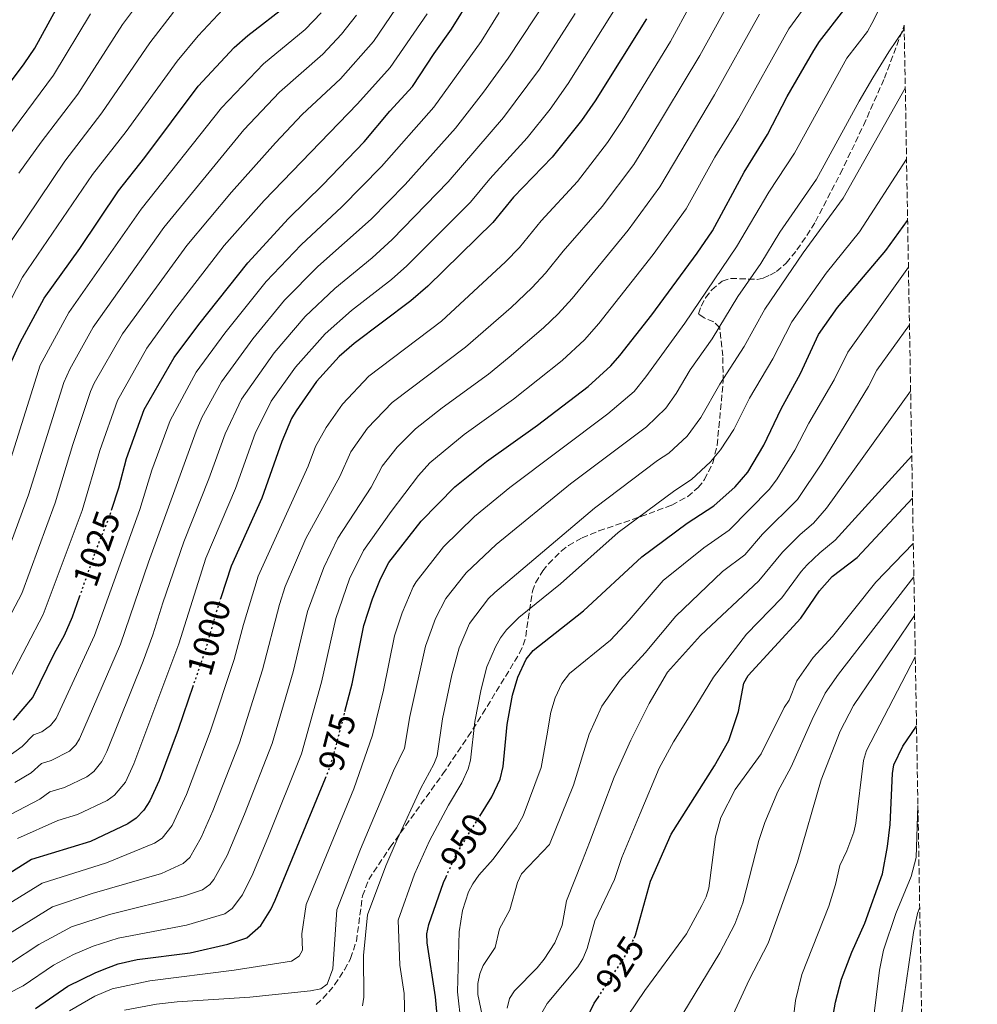
# Model space of a CAD drawing. Units: metres. Extents: x 617049 to 620483, y 4766449 to 4768821.
# Drawn here: x 620210 to 620475, y 4767820 to 4768093 of the extents above; entities that cross this region are included whole.
import ezdxf
from ezdxf.enums import TextEntityAlignment as Align

# ---------------------------------------------------------------- set-up
doc = ezdxf.new("R2010")
doc.units = ezdxf.units.M
doc.header["$MEASUREMENT"] = 0
doc.linetypes.add('DGN Style 3', pattern=[2.435891, 1.739922, -0.695969])
doc.linetypes.add('DGN Style 5', pattern=[1.217945, 0.521977, -0.695969])
for name, color, linetype, lineweight in [('Cota de curva de nivel directora', 7, 'Continuous', 0), ('Curva de nivel directora', 30, 'Continuous', 30), ('Curva de nivel directora no vista', 30, 'DGN Style 5', 30), ('Curva de nivel intermedia', 30, 'Continuous', 0), ('Zona arbolada', 92, 'DGN Style 3', 0)]:
    doc.layers.add(name, color=color, linetype=linetype, lineweight=lineweight)
doc.styles.add('Style-Arial', font='arial.ttf')

msp = doc.modelspace()

# ---------------------------------------------------------------- linework, layer by layer
at = {"layer": 'Curva de nivel directora', "color": 30, "linetype": 'Continuous', "lineweight": 30, "flags": 128}
for points, elevation in [([(620170.26, 4768007.9), (620180.35, 4768033.44), (620184.13, 4768041.01), (620189.78, 4768050.76), (620195.58, 4768059.73), (620211.12, 4768080.35), (620214.06, 4768084.71), (620222.1, 4768099.3)], 1075), ([(620235.36, 4767956.57), (620237.36, 4767962.84), (620239.52, 4767970.97), (620244.44, 4767984.55), (620252.73, 4767998.9), (620259.61, 4768008.12), (620273.15, 4768025.19), (620284.44, 4768037.45), (620293.93, 4768046.79), (620305.4, 4768058.78), (620312.52, 4768067.24), (620318.83, 4768074.1), (620324.79, 4768083.22), (620329.63, 4768089.97), (620335.25, 4768099.11)], 1025), ([(620202.67, 4767982.01), (620207.3, 4767997), (620210, 4768003.13), (620216.73, 4768015.41), (620226.61, 4768029.19), (620237.27, 4768045.16), (620244.62, 4768054.43), (620259.44, 4768074.14), (620269.36, 4768084.85), (620273.2, 4768088.23), (620284.13, 4768096.7)], 1050), ([(620300.09, 4767900.74), (620302.08, 4767908.45), (620305.32, 4767924.64), (620307.73, 4767932.05), (620309.92, 4767937.55), (620312.23, 4767942.08), (620321.27, 4767953.59), (620330.6, 4767963.11), (620339.3, 4767970.11), (620353.51, 4767980.16), (620367.54, 4767990.89), (620373.86, 4767996.66), (620376.35, 4767999.46), (620385.18, 4768010.73), (620397.79, 4768027.84), (620401.98, 4768034.07), (620410.8, 4768050.36), (620417.22, 4768060.73), (620422.75, 4768071.32), (620430.13, 4768084.05), (620431.66, 4768086.53), (620438.44, 4768095.23)], 975), ([(620383.66, 4768092.86), (620369.48, 4768070.12), (620365.64, 4768064.65), (620357.58, 4768054.46), (620346.79, 4768043.37), (620341.1, 4768036.4), (620323.08, 4768018.69), (620318.37, 4768014.61), (620302.62, 4768002.86), (620298.5, 4767999.21), (620292.25, 4767992.3), (620286.54, 4767984.18), (620285.27, 4767982.03), (620282.58, 4767975.62), (620277.06, 4767959.95), (620268.52, 4767941.11), (620265.69, 4767932.32)], 1000), ([(620337.48, 4767871.73), (620340.85, 4767877.15), (620343.09, 4767882.05), (620343.95, 4767885.57), (620345.1, 4767897.2), (620346.53, 4767905.35), (620348.03, 4767910.29), (620350.3, 4767915.25), (620352.25, 4767917.74), (620366.25, 4767928.69), (620382.42, 4767943.68), (620395, 4767953.04), (620402.4, 4767957.84), (620408.27, 4767963.11), (620411.78, 4767967.17), (620416.2, 4767974.59), (620421.05, 4767984.72), (620426.42, 4767994.49), (620431.44, 4768005.31), (620436.68, 4768012.76), (620450.04, 4768028.6), (620456.1, 4768036.96)], 950), ([(620380.27, 4767837.92), (620380.64, 4767838.72), (620384.86, 4767853.74), (620390.56, 4767866.79), (620402.54, 4767885.73), (620406.54, 4767892.78), (620409.22, 4767900.8), (620410.66, 4767908.63), (620411.89, 4767910.81), (620426.46, 4767926.69), (620431.68, 4767934.2), (620435.22, 4767938.2), (620442.13, 4767943.52), (620457.46, 4767959.92)], 925), ([(620208.19, 4767898.37), (620213.55, 4767904.7), (620219.56, 4767916.99), (620222.34, 4767921.98), (620224.56, 4767927.04), (620226.52, 4767932.59)], 1025), ([(620258, 4767907.96), (620253.84, 4767895.79), (620248.59, 4767881.64), (620245.95, 4767875.97), (620244.29, 4767873.46), (620242.22, 4767871.24), (620239.88, 4767869.62), (620229.56, 4767864.77), (620213.22, 4767859.75), (620201.07, 4767852.18)], 1000), ([(620433.26, 4767794.66), (620433.9, 4767803.41), (620435.06, 4767814.47), (620436.1, 4767820.16), (620437.76, 4767826.57), (620440.65, 4767834.05), (620444.21, 4767842.08), (620449.13, 4767855.78), (620450.55, 4767863.38), (620451.25, 4767869.44), (620451.87, 4767883.55), (620452.33, 4767886.01), (620454.76, 4767891.17), (620458.57, 4767896.7)], 900), ([(620214.33, 4767818.45), (620223.29, 4767824.67), (620231.01, 4767828.46), (620234.51, 4767829.84), (620237.17, 4767830.78), (620242.51, 4767832.02), (620257.22, 4767833.89), (620267.65, 4767836.29), (620272.89, 4767838.05), (620276.74, 4767841.43), (620279.52, 4767845.88), (620280.73, 4767848.47), (620294.73, 4767882.29)], 975), ([(620295.22, 4767797.34), (620303.66, 4767794.61), (620309.48, 4767793.48), (620312.61, 4767793.64), (620315.28, 4767794.24), (620317.71, 4767795.62), (620321.6, 4767799.51), (620323.19, 4767801.74), (620324.49, 4767804.44), (620325.34, 4767807.02), (620325.85, 4767810.15), (620325.8, 4767815.55), (620325.22, 4767821.64), (620322.85, 4767836.67), (620322.8, 4767839.17), (620323.36, 4767841.68), (620327.39, 4767853.37), (620328.12, 4767854.95)], 950), ([(620366.95, 4767815.28), (620369.22, 4767819.89), (620370.28, 4767821.5)], 925)]:
    msp.add_lwpolyline(points, dxfattribs=dict(at, elevation=elevation))
at = {"layer": 'Curva de nivel directora no vista', "color": 30, "linetype": 'DGN Style 5', "lineweight": 30, "flags": 128}
for points, elevation in [([(620226.52, 4767932.59), (620230.9, 4767945.01), (620234.81, 4767954.84), (620235.36, 4767956.57)], 1025), ([(620265.69, 4767932.32), (620264.05, 4767927.21), (620261.48, 4767918.13), (620258, 4767907.96)], 1000), ([(620294.73, 4767882.29), (620295.37, 4767883.85), (620297.06, 4767889.04), (620300.09, 4767900.74)], 975), ([(620328.12, 4767854.95), (620331.12, 4767861.5), (620337.48, 4767871.73)], 950), ([(620370.28, 4767821.5), (620378.48, 4767833.99), (620380.27, 4767837.92)], 925)]:
    msp.add_lwpolyline(points, dxfattribs=dict(at, elevation=elevation))
at = {"layer": 'Curva de nivel intermedia', "color": 30, "linetype": 'Continuous', "lineweight": 0, "flags": 128}
for points, elevation in [([(620313.86, 4767921.77), (620316, 4767928.15), (620319, 4767935.39), (620319.85, 4767936.72), (620327.46, 4767946.42), (620336.01, 4767954.83), (620345.79, 4767962.85), (620373.03, 4767983.32), (620380.24, 4767989.49), (620383.56, 4767993.54), (620394.29, 4768008.44), (620408.68, 4768029.58), (620417.59, 4768044.75), (620424.7, 4768055.64), (620439.22, 4768081.98), (620444.95, 4768089.37), (620446.21, 4768091.52), (620451.1, 4768101.25), (620451.99, 4768103.61), (620452.27, 4768105.57), (620452.57, 4768114.97), (620453.59, 4768123.91), (620454.32, 4768138.2)], 970), ([(620209.65, 4768050.01), (620215.86, 4768058.69), (620226.01, 4768071.99), (620238.45, 4768091.3), (620252.02, 4768109.49)], 1065), ([(620203.85, 4767837.25), (620219.04, 4767846.6), (620229.97, 4767850.36), (620249.27, 4767855.83), (620255.24, 4767858.62), (620257.07, 4767860.33), (620260.25, 4767865.89), (620263.45, 4767873.22), (620270.83, 4767892.13), (620277.21, 4767912.3), (620281.94, 4767930.46), (620283.55, 4767935.47), (620289.21, 4767948.79), (620298.63, 4767965.9), (620301.77, 4767972.79), (620306.36, 4767979.34), (620313.18, 4767986.47), (620333.56, 4768001.81), (620346.17, 4768012.79), (620351.95, 4768018.29), (620355.72, 4768022.29), (620360.63, 4768028.45), (620371.41, 4768040.78), (620380.17, 4768052.42), (620384.38, 4768059.22), (620398.47, 4768082.67), (620411.04, 4768105.48)], 990), ([(620201.17, 4767915.93), (620210.46, 4767933.48), (620219.77, 4767958.66), (620224.6, 4767974.83), (620229.58, 4767989.53), (620230.58, 4767991.82), (620238.4, 4768005.53), (620256.27, 4768029.99), (620268.62, 4768044.8), (620280.82, 4768058.46), (620288.25, 4768066.35), (620298.82, 4768076.24), (620307.99, 4768086.59), (620317.44, 4768100.52)], 1035), ([(620208.59, 4767881.08), (620213.07, 4767883.8), (620215.96, 4767886.39), (620218.68, 4767887.22), (620223.74, 4767889.81), (620225.51, 4767891.58), (620226.51, 4767893.21), (620237.86, 4767919.48), (620245.6, 4767942.15), (620258.82, 4767978.48), (620260.45, 4767982.28), (620265.84, 4767992.16), (620274.53, 4768004.14), (620283.29, 4768014.8), (620292.59, 4768024.14), (620307.34, 4768037.33), (620316.75, 4768046.95), (620330.71, 4768062.52), (620338.53, 4768072.5), (620345.39, 4768081.94), (620356.54, 4768098.98)], 1015), ([(620200.36, 4767843.51), (620216.13, 4767853.17), (620233.95, 4767858.84), (620247.3, 4767864.25), (620249.4, 4767865.62), (620252.19, 4767869.14), (620256.17, 4767877.78), (620262.74, 4767895.14), (620269.35, 4767915.22), (620271.95, 4767924.93), (620276.04, 4767938.29), (620289.92, 4767968.82), (620291.96, 4767974.24), (620294.84, 4767979.53), (620299.45, 4767985.98), (620306.73, 4767993.72), (620326.91, 4768009.03), (620344.65, 4768025.5), (620348.46, 4768029.4), (620354.47, 4768036.84), (620364.59, 4768047.73), (620372.91, 4768058.54), (620376.93, 4768064.67), (620390.33, 4768086.52), (620396.04, 4768096.87)], 995), ([(620202.47, 4767820.45), (620210.84, 4767824.72), (620219.27, 4767830.44), (620224.86, 4767833.45), (620230.27, 4767835.74), (620237.19, 4767837.95), (620256.19, 4767841.57), (620266.76, 4767844.69), (620268.8, 4767846.12), (620271.66, 4767849.91), (620274.54, 4767855.81), (620278.89, 4767866.19), (620288.07, 4767889.06), (620293.6, 4767908.89), (620297.53, 4767926.58), (620301.4, 4767937.56), (620305.23, 4767945.4), (620312.92, 4767956.27), (620320.49, 4767966.24), (620323.6, 4767969.69), (620333.16, 4767977.56), (620346.86, 4767987.38), (620360.34, 4767998.12), (620366.56, 4768003.87), (620370.5, 4768008.38), (620385.59, 4768027.52), (620394.71, 4768040.19), (620402.65, 4768054.45), (620409.26, 4768065.15), (620423.19, 4768090.08), (620428.7, 4768097.65)], 980), ([(620203.9, 4768008.32), (620210.72, 4768021.17), (620230.13, 4768049.67), (620239.43, 4768061.61), (620253.53, 4768081.13), (620259.41, 4768088.09), (620266.28, 4768095.55)], 1055), ([(620209.34, 4767865.6), (620220.51, 4767870.58), (620225.93, 4767872.25), (620234.19, 4767876.14), (620236.21, 4767877.58), (620239.2, 4767881.22), (620241.58, 4767886.25), (620253.99, 4767919.54), (620261.55, 4767943.28), (620269.7, 4767962.58), (620275.2, 4767977.84), (620279.62, 4767986.85), (620286.34, 4767996.25), (620294.64, 4768005.53), (620301.93, 4768011.97), (620313.01, 4768020.58), (620317.25, 4768024.31), (620334.93, 4768042.02), (620340.28, 4768048.51), (620350.65, 4768059.81), (620356.95, 4768067.84), (620362.03, 4768074.94), (620375.99, 4768097.27)], 1005), ([(620185.17, 4767860.68), (620215.51, 4767876.52), (620218.24, 4767878.49), (620222.3, 4767879.74), (620228.5, 4767882.65), (620230.45, 4767884.19), (620232.68, 4767886.93), (620234.1, 4767889.7), (620244.15, 4767914.78), (620246.84, 4767922), (620249.58, 4767930.91), (620255.46, 4767947.8), (620262.38, 4767965.3), (620266.88, 4767977.79), (620271.44, 4767987.36), (620280.44, 4768000.19), (620289.04, 4768010.34), (620297.25, 4768018.06), (620307.65, 4768026.55), (620313.18, 4768031.7), (620328.75, 4768047.65), (620344.08, 4768065.47), (620354.04, 4768078.92), (620363.94, 4768094.31)], 1010), ([(620202.3, 4768054.42), (620219.31, 4768077.18), (620229.57, 4768094.27)], 1070), ([(620203.49, 4767936.95), (620212.34, 4767960.84), (620222.15, 4767992.02), (620223.78, 4767995.7), (620230.31, 4768007.39), (620249.92, 4768035.03), (620272.09, 4768062.04), (620281.96, 4768072.52), (620293.93, 4768083.06), (620299.11, 4768088.59), (620303.3, 4768093.84)], 1040), ([(620203.82, 4767959.71), (620215.61, 4767996.85), (620223.52, 4768011.4), (620243.6, 4768040.1), (620265.86, 4768068.21), (620277.47, 4768080.41), (620289.03, 4768089.88), (620293.51, 4768094.48)], 1045), ([(620204.23, 4767886.52), (620210.63, 4767891.09), (620213.69, 4767894.29), (620216.04, 4767895.14), (620218.44, 4767896.89), (620219.98, 4767898.85), (620230.65, 4767921.86), (620243.18, 4767956.81), (620246.56, 4767967.73), (620251.63, 4767981.51), (620258.82, 4767994.89), (620266.79, 4768005.73), (620278.22, 4768019.99), (620287.93, 4768030.2), (620299.2, 4768040.68), (620310.2, 4768051.94), (620324.77, 4768068.31), (620337.85, 4768086.52), (620342.89, 4768094.59)], 1020), ([(620204.56, 4768026.87), (620222.41, 4768053.35), (620232.72, 4768066.8), (620245.99, 4768086.22), (620252.59, 4768094.69)], 1060), ([(620207.34, 4767830.98), (620215.25, 4767836.2), (620224.24, 4767841.05), (620234.78, 4767844.52), (620255.58, 4767849.63), (620260.62, 4767851.32), (620262.63, 4767852.78), (620263.76, 4767854.24), (620267.39, 4767860.85), (620272.28, 4767872.36), (620279.92, 4767891.93), (620285.74, 4767911.8), (620289.73, 4767928.52), (620294.22, 4767940.73), (620298.14, 4767948.87), (620307.34, 4767962.99), (620310.37, 4767968.81), (620314.53, 4767974.1), (620319.68, 4767979.15), (620327.03, 4767985.01), (620339.86, 4767994.32), (620345.63, 4767999.01), (620355.16, 4768007.21), (620359.25, 4768011.08), (620363.11, 4768015.34), (620378.59, 4768034.26), (620387.44, 4768046.3), (620402.56, 4768071.74), (620415.06, 4768094.18)], 985), ([(620207.36, 4767910.32), (620216.43, 4767927.72), (620227.2, 4767956.47), (620232.14, 4767973.16), (620237.01, 4767987.04), (620245.15, 4768001.55), (620252.58, 4768011.77), (620266.59, 4768029.97), (620277.67, 4768042.44), (620303.55, 4768069.24), (620312.65, 4768079.35), (620322.85, 4768094.2)], 1030), ([(620239, 4767817.93), (620247.81, 4767819.62), (620253.53, 4767820.26), (620273.68, 4767821.6), (620290.5, 4767823.32), (620293.4, 4767823.93), (620295.16, 4767825.19), (620296.69, 4767829.4), (620297.82, 4767845.82), (620304.42, 4767862.57), (620313.54, 4767884.33), (620316.6, 4767890.6), (620318.12, 4767899.41), (620322.4, 4767918.9), (620325.24, 4767926.56), (620328.06, 4767932.1), (620333.66, 4767939.25), (620342.03, 4767947.1), (620362.67, 4767963.87), (620383.7, 4767979.69), (620389.03, 4767984.87), (620391.94, 4767988.93), (620395.81, 4767995.53), (620401.89, 4768004.15), (620409.02, 4768015.81), (620415.44, 4768025.04), (620420.72, 4768033.67), (620430.85, 4768048.37), (620442.64, 4768070.06), (620446.49, 4768076.47), (620450.88, 4768083.73), (620455.17, 4768089.94)], 965), ([(620304.94, 4767819.13), (620305.34, 4767821.6), (620305.22, 4767833.13), (620306.32, 4767844.38), (620311.44, 4767857.96), (620314.6, 4767865.31), (620321.16, 4767879.55), (620324.71, 4767886.17), (620325.65, 4767888.5), (620327.14, 4767898.78), (620329.69, 4767910.99), (620331.74, 4767918.4), (620334.6, 4767925.22), (620339.86, 4767932.08), (620341.67, 4767933.79), (620369.25, 4767957.14), (620386.75, 4767970.34), (620389.93, 4767972.41), (620395, 4767977.12), (620398.81, 4767982.31), (620404.02, 4767991.59), (620410.77, 4768002.01), (620416.5, 4768012.31), (620427.11, 4768027.97), (620438.23, 4768043.13), (620455.45, 4768073.65)], 960), ([(620316.79, 4767811.96), (620316.5, 4767822.56), (620315.29, 4767830.48), (620314.82, 4767842.94), (620319.42, 4767855.66), (620323.54, 4767864.95), (620328.78, 4767874.77), (620332.46, 4767880.98), (620334.26, 4767884.9), (620334.89, 4767887.32), (620336.12, 4767897.99), (620337.84, 4767906.95), (620339.48, 4767913.16), (620341.82, 4767918.75), (620343.22, 4767921.24), (620344.86, 4767923.4), (620348.33, 4767926.86), (620359.9, 4767936.2), (620375.84, 4767950.41), (620391.52, 4767962.08), (620396.16, 4767965.13), (620401.46, 4767970.02), (620404.22, 4767973.31), (620407.92, 4767979), (620412.24, 4767987.62), (620418.76, 4767998.54), (620423.97, 4768008.81), (620433.51, 4768022.28), (620442.72, 4768033.81), (620455.8, 4768053.89)], 955), ([(620332.3, 4767814.01), (620331.26, 4767823.04), (620331.77, 4767839.68), (620332.69, 4767845.61), (620334.38, 4767850.76), (620335.53, 4767852.99), (620337.22, 4767855.39), (620341.16, 4767859.81), (620347.67, 4767868.5), (620349.48, 4767871.87), (620354.51, 4767885.21), (620356.06, 4767894.08), (620357.21, 4767900.6), (620358.4, 4767904.55), (620360.23, 4767908.51), (620362.31, 4767911.34), (620373.76, 4767920.53), (620378.92, 4767926.08), (620388.31, 4767937.11), (620399.63, 4767946.12), (620406.66, 4767951.02), (620417.85, 4767962.44), (620419.9, 4767965.26), (620424.81, 4767973.25), (620428.74, 4767980.74), (620435.72, 4767992.74), (620439.51, 4768000.38), (620456.33, 4768024.02)], 945), ([(620338.63, 4767814.35), (620336.93, 4767822.33), (620336.95, 4767825.33), (620337.47, 4767828.02), (620338.42, 4767830.33), (620341.71, 4767835.34), (620342.97, 4767840.48), (620345.78, 4767845.79), (620347.94, 4767853.35), (620349.09, 4767855.78), (620356.81, 4767863.9), (620363.45, 4767880.35), (620367.77, 4767894.52), (620371.29, 4767902.3), (620376.4, 4767909.43), (620383.32, 4767917.04), (620391.8, 4767927.18), (620404.82, 4767939.59), (620410.93, 4767944.19), (620415.91, 4767949.94), (620425.58, 4767959.59), (620432.33, 4767969.66), (620445.24, 4767990.88), (620447.57, 4767995.44), (620456.61, 4768007.97)], 940), ([(620345.07, 4767818.54), (620345.7, 4767821.23), (620347.07, 4767823.32), (620353.38, 4767829.73), (620355.35, 4767832.1), (620358.29, 4767836.61), (620360.28, 4767841.57), (620361.56, 4767848.28), (620365.92, 4767859.47), (620367.86, 4767864.48), (620374.78, 4767882.58), (620379.39, 4767892.88), (620384.46, 4767902.97), (620389.55, 4767911.69), (620398.7, 4767921.83), (620414.84, 4767937), (620421.46, 4767944.99), (620426.28, 4767949.84), (620429.99, 4767952.98), (620433.58, 4767957.13), (620456.94, 4767989.61)], 935), ([(620353.91, 4767815.91), (620356.17, 4767819.86), (620364.69, 4767830), (620366.05, 4767832.23), (620367.25, 4767835.05), (620369.34, 4767842.75), (620374.8, 4767854.2), (620376.86, 4767860.26), (620381.99, 4767872.47), (620387.25, 4767885.06), (620391.22, 4767892.39), (620397.43, 4767902.27), (620402.3, 4767910.3), (620411.42, 4767922.27), (620421.19, 4767932.34), (620426.57, 4767939.6), (620428.27, 4767941.43), (620431.74, 4767944.78), (620436.06, 4767948.25), (620457.25, 4767971.66)], 930), ([(620378.65, 4767816.54), (620383.21, 4767823.39), (620394.76, 4767839.15), (620399.02, 4767846.98), (620400.21, 4767849.4), (620400.95, 4767851.79), (620402.85, 4767866.02), (620404.32, 4767871.4), (620408.33, 4767879.17), (620415.48, 4767889.05), (620421.85, 4767901.86), (620423.25, 4767903.96), (620425.37, 4767909.3), (620429.96, 4767915.73), (620435.29, 4767921.58), (620447.32, 4767936.63), (620457.68, 4767947.35)], 920), ([(620457.84, 4767938.1), (620436.94, 4767911.14), (620433.24, 4767905.86), (620429.65, 4767898.6), (620423.81, 4767885.44), (620420.12, 4767878.57), (620416.55, 4767870.01), (620414.85, 4767865), (620410.42, 4767847.73), (620408.24, 4767841.78), (620404.05, 4767833.86), (620393.76, 4767816.95)], 915), ([(620412.21, 4767826.34), (620417.46, 4767836.58), (620425.62, 4767859.13), (620432.14, 4767881.84), (620437.45, 4767895.34), (620441.11, 4767902.41), (620458.03, 4767927.38)], 910), ([(620223.69, 4767817.81), (620230.77, 4767821.83), (620235.53, 4767823.91), (620246.01, 4767826.13), (620269.39, 4767829.04), (620285.31, 4767831.53), (620287.41, 4767832.9), (620288.28, 4767834.59), (620288.18, 4767839.1), (620289.32, 4767847.25), (620302.52, 4767879.38), (620307.77, 4767894.25), (620310.77, 4767906.69), (620313.86, 4767921.77)], 970), ([(620458.23, 4767915.98), (620444.71, 4767889.97), (620443.89, 4767887.16), (620441.78, 4767869.8), (620441.19, 4767867.36), (620439.29, 4767862.13), (620437.29, 4767858.12), (620436.1, 4767852.81), (620434.26, 4767846.85), (620426.77, 4767827.86), (620424.98, 4767820.64), (620424.5, 4767816.07)], 905), ([(620446.61, 4767815.55), (620448.29, 4767829.08), (620449.41, 4767834.64), (620452.84, 4767844.78), (620457.05, 4767854.99), (620458.51, 4767860.26), (620458.96, 4767874.73)], 895), ([(620453.87, 4767812.9), (620457.78, 4767839.47), (620458.86, 4767844.81), (620459.46, 4767846.54)], 890), ([(620406.09, 4767813.2), (620412.21, 4767826.34)], 910)]:
    msp.add_lwpolyline(points, dxfattribs=dict(at, elevation=elevation))
at = {"layer": 'Zona arbolada', "color": 92, "linetype": 'DGN Style 3', "lineweight": 0}
for points in [[(620292.12, 4767819.56, 960.99), (620293.99, 4767821.24, 960.69), (620297.24, 4767824.98, 960.02), (620299.98, 4767829.16, 959.42), (620301.65, 4767832.27, 959.16), (620303.25, 4767837.07, 958.92), (620304.98, 4767849.65, 958.32), (620306.68, 4767854.22, 958.08), (620312.66, 4767863.17, 957.54), (620327.23, 4767883.48, 956.28), (620334.21, 4767893.8, 955.74), (620338.26, 4767900.11, 955.95), (620348.52, 4767916.97, 957.37), (620349.55, 4767919.2, 957.45), (620350.21, 4767921.57, 957.51), (620352.06, 4767934.11, 957.73), (620352.95, 4767936.47, 957.78), (620354.95, 4767939.75, 957.98), (620356.51, 4767941.75, 958.26), (620360.08, 4767945.26, 958.98), (620362.07, 4767946.77, 959.3), (620365.86, 4767948.95, 959.61), (620370.47, 4767950.86, 959.2), (620382.13, 4767954.81, 956.85), (620390.71, 4767958.04, 956.54), (620395.12, 4767960.36, 956.6), (620398.01, 4767962.86, 956.7), (620399.79, 4767965.08, 956.79), (620402.12, 4767969.75, 956.97), (620403.26, 4767974.63, 957.28), (620403.78, 4767979.56, 957.88), (620404.23, 4767984.41, 958.91), (620404.98, 4767992.36, 961.59), (620404.87, 4767999.38, 964.46), (620404, 4768007.17, 967.87), (620402.36, 4768008.85, 968.92), (620399.65, 4768009.92, 970.03), (620398.11, 4768011.06, 971.06), (620398.84, 4768013.19, 971.84), (620400.1, 4768015.45, 972), (620401.8, 4768017.7, 971.81), (620404.68, 4768020.13, 971.22), (620407.03, 4768020.86, 970.66), (620414.38, 4768020.6, 968.27), (620416.06, 4768020.98, 967.42), (620417.94, 4768021.81, 966.12), (620419.74, 4768022.76, 964.6), (620422.46, 4768025.1, 962.29), (620425.41, 4768028.79, 960.26), (620428.2, 4768032.74, 958.86), (620430.54, 4768036.62, 958.49), (620437.45, 4768049.88, 959.53), (620443.86, 4768063.3, 961.38), (620449.68, 4768076.35, 963.76), (620454.87, 4768090.17, 966.35), (620455.15, 4768091.13, 901.37), (620475.43, 4766940.34, 898.01)], [(620292.12, 4767819.56, 960.99), (620293.99, 4767821.24, 960.69), (620297.24, 4767824.98, 960.02), (620299.98, 4767829.16, 959.42), (620301.65, 4767832.27, 959.16), (620303.25, 4767837.07, 958.92), (620304.98, 4767849.65, 958.32), (620306.68, 4767854.22, 958.08), (620312.66, 4767863.17, 957.54), (620327.23, 4767883.48, 956.28), (620334.21, 4767893.8, 955.74), (620338.26, 4767900.11, 955.95), (620348.52, 4767916.97, 957.37), (620349.55, 4767919.2, 957.45), (620350.21, 4767921.57, 957.51), (620352.06, 4767934.11, 957.73), (620352.95, 4767936.47, 957.78), (620354.95, 4767939.75, 957.98), (620356.51, 4767941.75, 958.26), (620360.08, 4767945.26, 958.98), (620362.07, 4767946.77, 959.3), (620365.86, 4767948.95, 959.61), (620370.47, 4767950.86, 959.2), (620382.13, 4767954.81, 956.85), (620390.71, 4767958.04, 956.54), (620395.12, 4767960.36, 956.6), (620398.01, 4767962.86, 956.7), (620399.79, 4767965.08, 956.79), (620402.12, 4767969.75, 956.97), (620403.26, 4767974.63, 957.28), (620403.78, 4767979.56, 957.88), (620404.23, 4767984.41, 958.91), (620404.98, 4767992.36, 961.59), (620404.87, 4767999.38, 964.46), (620404, 4768007.17, 967.87), (620402.36, 4768008.85, 968.92), (620399.65, 4768009.92, 970.03), (620398.11, 4768011.06, 971.06), (620398.84, 4768013.19, 971.84), (620400.1, 4768015.45, 972), (620401.8, 4768017.7, 971.81), (620404.68, 4768020.13, 971.22), (620407.03, 4768020.86, 970.66), (620414.38, 4768020.6, 968.27), (620416.06, 4768020.98, 967.42), (620417.94, 4768021.81, 966.12), (620419.74, 4768022.76, 964.6), (620422.46, 4768025.1, 962.29), (620425.41, 4768028.79, 960.26), (620428.2, 4768032.74, 958.86), (620430.54, 4768036.62, 958.49), (620437.45, 4768049.88, 959.53), (620443.86, 4768063.3, 961.38), (620449.68, 4768076.35, 963.76), (620454.87, 4768090.17, 966.35), (620455.15, 4768091.13, 901.37)]]:
    msp.add_polyline3d(points, dxfattribs=at)

# ---------------------------------------------------------------- texts
at = {"layer": 'Cota de curva de nivel directora', "color": 7, "linetype": 'Continuous', "lineweight": 0, "style": 'Style-Arial'}
for s, rotation, p in [('1025', 70.5625, (620231.23, 4767945.94, 1025)), ('1000', 74.1947, (620262.37, 4767921.28, 1000)), ('975', 75.4874, (620297.91, 4767892.31, 975)), ('950', 58.1232, (620333.13, 4767864.73, 950)), ('925', 56.7055, (620376.33, 4767830.72, 925))]:
    msp.add_text(s, height=7, rotation=rotation, dxfattribs=at).set_placement(p, align=Align.MIDDLE_CENTER)

doc.saveas('drawing.dxf')
